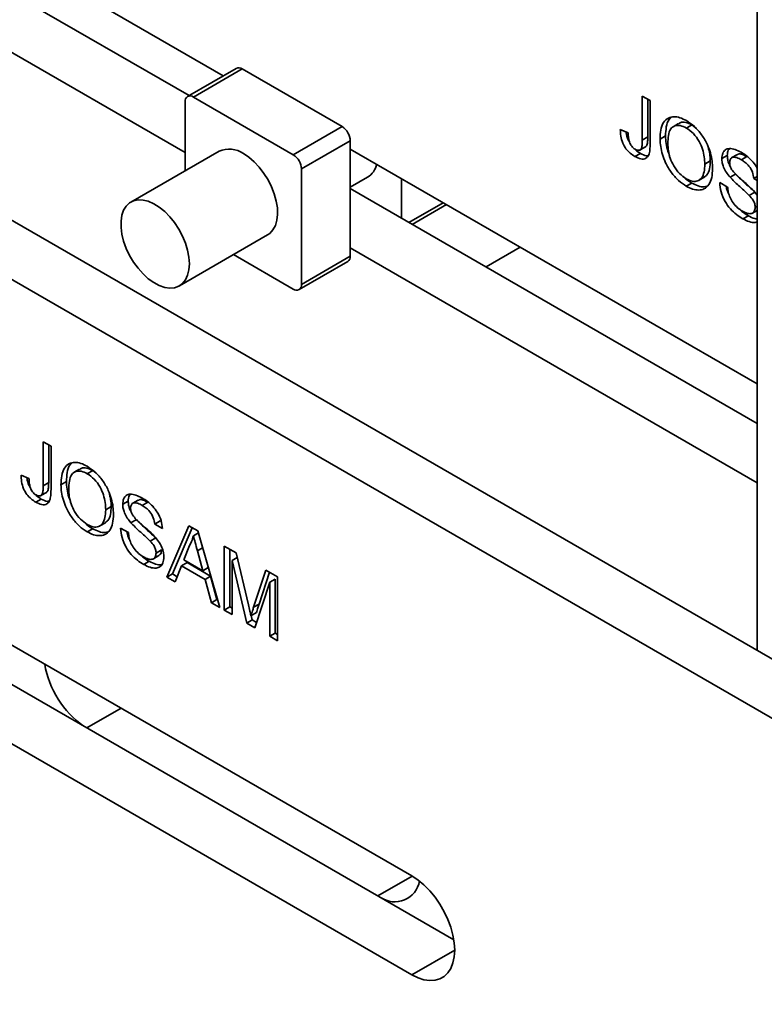
# Model space of a CAD drawing. Units: inches. Extents: x 0.2 to 8.4, y 0.1 to 10.9.
# Drawn here: x 7.8 to 8, y 8.4 to 8.6 of the extents above; entities that cross this region are included whole.
import ezdxf

# ---------------------------------------------------------------- set-up
doc = ezdxf.new("R2010")
doc.units = ezdxf.units.IN
doc.header["$MEASUREMENT"] = 0

msp = doc.modelspace()

# ---------------------------------------------------------------- linework, layer by layer
at = {"color": 7, "linetype": 'Continuous', "lineweight": 35}
for p, q in [((7.993103374932797, 8.911485633475547), (7.993103374932797, 8.500724377183854)), ((8.114005509299448, 8.430929186078284), (7.568944009554173, 8.74558649221215)), ((8.102956964626568, 8.424550997002203), (7.557895464881295, 8.739208303136069)), ((7.878233447763056, 8.624428385598865), (7.787705166421744, 8.676689250013428)), ((7.787705166421744, 8.668181568793672), (7.870864766834548, 8.620174553333417)), ((7.787705166421744, 8.65542519064151), (7.870024180574386, 8.607903435300196)), ((7.881030792728199, 8.626043144731897), (7.870542041135214, 8.61998811732215)), ((7.882280696376644, 8.625919422328987), (7.871791944783658, 8.619864394919238)), ((7.882280696376644, 8.625919422328987), (7.903788535307133, 8.6135032112009)), ((7.870024176253227, 8.603996003179168), (7.870024176253227, 8.618843592037669)), ((7.871791944783658, 8.619864394919238), (7.893299783714148, 8.607448183791153)), ((7.968382521546347, 8.620081388166216), (7.970063071819894, 8.619111227143756)), ((7.968382521546347, 8.610618116093312), (7.968382521546347, 8.620081388166216)), ((7.969561035340353, 8.611298457625116), (7.969561035340353, 8.619400960194852)), ((7.970063071819894, 8.619111227143756), (7.970063071819894, 8.60977186461491)), ((7.893299783714148, 8.607448183791153), (7.903788535307133, 8.6135032112009)), ((7.963646463032821, 8.612894549485562), (7.965327013306369, 8.612142188228686)), ((7.976204764201832, 8.614170676726559), (7.975026250407825, 8.613490335194754)), ((7.979049849322645, 8.613872566793153), (7.977871335528638, 8.613192225261349)), ((7.979777428653853, 8.613291589520202), (7.979049849322645, 8.613872566793153)), ((7.905556303837565, 8.61044138621847), (7.895067552244579, 8.604386358808723)), ((7.905556303837565, 8.61044138621847), (7.905556303837565, 8.585604867788305)), ((7.969561035340353, 8.611298457625116), (7.968382521546347, 8.610618116093312)), ((7.973380420640325, 8.611494480517086), (7.972201906846319, 8.610814138985281)), ((7.877337961188103, 8.608218056886805), (7.858363930587713, 8.597264582172466)), ((7.993103383575114, 8.558115383166509), (7.905556303837565, 8.608655236527971)), ((7.967897825874618, 8.60849126947443), (7.969076339668624, 8.609171611006232)), ((7.967961653702226, 8.607747764194125), (7.966783139908219, 8.607067422662322)), ((7.983005299251668, 8.606111725532472), (7.981826785457661, 8.605431384000667)), ((7.986671922967347, 8.607291884845637), (7.98549340917334, 8.606611543313834)), ((7.98884944100188, 8.607500348218984), (7.987670927207872, 8.60682000668718)), ((7.99087564936127, 8.607045677745274), (7.989697135567263, 8.60636533621347)), ((7.895067552244579, 8.604386358808723), (7.895067552244579, 8.579549840378558)), ((7.905556290874089, 8.600452553627253), (7.909291063575566, 8.602608592015248)), ((7.916604848510442, 8.60227696997877), (7.916604848510442, 8.593769366232134)), ((7.980577936171814, 8.601960322569097), (7.981756449965822, 8.602640664100901)), ((7.988431222027728, 8.60330195502707), (7.987252708233722, 8.602621613495266)), ((7.993103379253956, 8.602777767233228), (7.992368302713291, 8.60235341657886)), ((7.993103383575114, 8.601929063429939), (7.992368302713291, 8.60235341657886)), ((7.905556303837565, 8.600147555308215), (7.993103383575114, 8.549607701946755)), ((7.979033117798138, 8.601356344016759), (7.97785460400413, 8.600676002484956)), ((7.985035089851197, 8.601470571567205), (7.986715605555479, 8.600500430501157)), ((7.992287134077871, 8.599753943211928), (7.993103383575114, 8.598733282998536)), ((7.992582437707339, 8.599381230220407), (7.991403923913333, 8.598700888688604)), ((7.918884315630124, 8.592453416927505), (7.926253005200948, 8.596707270870914)), ((7.992117191568619, 8.594895507494728), (7.993103383575114, 8.595464824021835)), ((7.993103383575114, 8.596357723899851), (7.992673860451141, 8.596109765478325)), ((7.991205059892323, 8.594329631413569), (7.990026546098317, 8.593649289881766)), ((7.868779736709312, 8.579221900815078), (7.887753767309702, 8.59017537552942)), ((7.905556303837565, 8.587391177156054), (7.993103383575114, 8.536851323794593)), ((7.9347644164125, 8.583286025421673), (7.942133105983324, 8.587539879365083)), ((7.893299783714148, 8.578529037496986), (7.880439671251437, 8.585953022397748)), ((7.895067552244579, 8.579549840378558), (7.905556303837565, 8.585604867788305)), ((7.894549670077961, 8.578405325072284), (7.905038421670946, 8.584460352482031)), ((7.839482848099965, 8.545669190593781), (7.841163398373512, 8.544699029571321)), ((7.839482848099965, 8.536205918520878), (7.839482848099965, 8.545669190593781)), ((7.840661361893971, 8.53688626005268), (7.840661361893971, 8.544988762622417)), ((7.841163398373512, 8.544699029571321), (7.841163398373512, 8.535359667042474)), ((7.834746789586439, 8.538482351913126), (7.836427339859986, 8.537729990656253)), ((7.84730509075545, 8.539758479154123), (7.846126576961442, 8.53907813762232)), ((7.850150175876263, 8.539460369220718), (7.848971662082255, 8.538780027688913)), ((7.850877755207471, 8.538879391947766), (7.850150175876263, 8.539460369220718)), ((7.840661361893971, 8.53688626005268), (7.839482848099965, 8.536205918520878)), ((7.844480747193943, 8.53708228294465), (7.843302233399935, 8.536401941412846)), ((7.918814541888848, 8.452177023472188), (7.776656630391182, 8.534243038955534)), ((7.838998152428236, 8.534079071901994), (7.840176666222242, 8.534759413433797)), ((7.839061980255844, 8.53333556662169), (7.837883466461836, 8.532655225089886)), ((7.857772249520965, 8.532879687273201), (7.856593735726958, 8.532199345741398)), ((7.859949767555497, 8.533088150646549), (7.85877125376149, 8.532407809114744)), ((7.861975975914888, 8.532633480172839), (7.860797462120881, 8.531953138641036)), ((7.854105625805285, 8.531699527960036), (7.852927112011279, 8.531019186428233)), ((7.851678262725432, 8.527548124996663), (7.852856776519438, 8.528228466528466)), ((7.859531548581346, 8.528889757454635), (7.858353034787338, 8.52820941592283)), ((7.864647143060915, 8.528621560538227), (7.863468629266909, 8.527941219006424)), ((7.865149179540455, 8.526971057983964), (7.863468629266909, 8.527941219006424)), ((7.86488497960763, 8.528484260422324), (7.864647143060915, 8.528621560538227)), ((7.776656630391182, 8.52573535773578), (7.927836013970698, 8.438461357274658)), ((7.850133444351755, 8.526944146444324), (7.848954930557748, 8.52626380491252)), ((7.856135416404815, 8.52705837399477), (7.857815932109096, 8.526088232928721)), ((7.866115943619733, 8.516533406303381), (7.870847231574618, 8.527562917416725)), ((7.86729445741374, 8.517213747835186), (7.871557919498465, 8.527152559571599)), ((7.870847231574618, 8.527562917416725), (7.872742595264049, 8.526468747248883)), ((7.87286408462653, 8.526045221183724), (7.871794913419333, 8.525428001783695)), ((7.872742595264049, 8.526468747248883), (7.877473883218933, 8.509976607338153)), ((7.863682764260957, 8.524969032647972), (7.862504250466951, 8.524288691116169)), ((7.864952700798766, 8.522377909437694), (7.863774187004759, 8.52169756790589)), ((7.870980910924349, 8.523356332673249), (7.86976109982153, 8.520250934863189)), ((7.873828727017136, 8.517902743665822), (7.872671002315176, 8.522187773566046)), ((7.878440647298212, 8.523179331826737), (7.880968628546492, 8.521719959315721)), ((7.878440647298212, 8.5094185063147), (7.878440647298212, 8.523179331826737)), ((7.879619161092219, 8.510098847846503), (7.879619161092219, 8.522498903855372)), ((7.880968628546492, 8.521719959315721), (7.883632639854559, 8.51052573645759)), ((7.862305386445941, 8.519917433841133), (7.861126872651933, 8.51923709230933)), ((7.863217518122236, 8.520483309922293), (7.864396031916244, 8.521163651454096)), ((7.870433519568458, 8.519635607720422), (7.869255005774451, 8.51895526618862)), ((7.86976109982153, 8.520250934863189), (7.873828727017136, 8.517902743665822)), ((7.875513334858223, 8.516703092773977), (7.870433519568458, 8.519635607720422)), ((7.88120686696092, 8.520718753777464), (7.880121197571759, 8.520092010179715)), ((7.883281727240359, 8.506623810350876), (7.880121197571759, 8.520092010179715)), ((7.880121197571759, 8.520092010179715), (7.880121197571759, 8.508448345292239)), ((7.86729445741374, 8.517213747835186), (7.866115943619733, 8.516533406303381)), ((7.868334854028556, 8.516613139653757), (7.86729445741374, 8.517213747835186)), ((7.869255005774451, 8.51895526618862), (7.867899130042582, 8.515503994693114)), ((7.874334821064216, 8.516022751242172), (7.869255005774451, 8.51895526618862)), ((7.875005158012897, 8.51858188282379), (7.873828727017136, 8.517902743665822)), ((7.884754585366716, 8.510043476728198), (7.88739235860226, 8.518011618888773)), ((7.885933099160723, 8.51072381826), (7.888192719200843, 8.517549494110412)), ((7.88739235860226, 8.518011618888773), (7.889898837767394, 8.516564659266143)), ((7.867899130042582, 8.515503994693114), (7.866115943619733, 8.516533406303381)), ((7.875513334858223, 8.516703092773977), (7.874334821064216, 8.516022751242172)), ((7.875690696796084, 8.511006018948422), (7.874334821064216, 8.516022751242172)), ((7.876869210590092, 8.511686360480224), (7.875513334858223, 8.516703092773977)), ((7.888218322063112, 8.51541763970763), (7.885038675590684, 8.505609545657462)), ((7.889396835857119, 8.516097981239433), (7.888218322063112, 8.51541763970763)), ((7.888218322063112, 8.503773974820154), (7.888218322063112, 8.51541763970763)), ((7.889396835857119, 8.504454316351957), (7.889396835857119, 8.516097981239433)), ((7.889898837767394, 8.516564659266143), (7.889898837767394, 8.502803833754106)), ((7.776656630391182, 8.512978979583618), (7.918814541888848, 8.430912964100271)), ((7.876869210590092, 8.511686360480224), (7.875690696796084, 8.511006018948422)), ((7.877473883218933, 8.509976607338153), (7.875690696796084, 8.511006018948422)), ((7.877006035742984, 8.511607373000757), (7.876869210590092, 8.511686360480224)), ((7.885933099160723, 8.51072381826), (7.884754585366716, 8.510043476728198)), ((7.879619161092219, 8.510098847846503), (7.878440647298212, 8.5094185063147)), ((7.880121197571759, 8.508448345292239), (7.878440647298212, 8.5094185063147)), ((7.880121210535233, 8.509809020872192), (7.879619161092219, 8.510098847846503)), ((7.88534825632681, 8.508875459323288), (7.884169742532802, 8.508195117791486)), ((7.884460241034366, 8.507304151882678), (7.883281727240359, 8.506623810350876)), ((7.885038675590684, 8.505609545657462), (7.883281727240359, 8.506623810350876)), ((7.884460241034366, 8.507304151882678), (7.884241452152947, 8.508236506760827)), ((7.88541023901987, 8.50675572971914), (7.884460241034366, 8.507304151882678)), ((7.889396835857119, 8.504454316351957), (7.888218322063112, 8.503773974820154)), ((7.889898850730868, 8.504164509334059), (7.889396835857119, 8.504454316351957)), ((7.889898837767394, 8.502803833754106), (7.888218322063112, 8.503773974820154))]:
    msp.add_line(p, q, dxfattribs=at)
at = {"color": 8, "linetype": 'Continuous', "lineweight": 35}
for p, q in [((7.918151896601745, 8.592876148717501), (7.925520586172569, 8.59713000266091)), ((7.873786072864655, 8.522831490092367), (7.872671002315176, 8.522187773566046)), ((7.856228291057769, 8.488307253847651), (7.848859601486944, 8.484053399904242)), ((7.918836661897617, 8.452164180753494), (7.911467998253742, 8.447910341777392)), ((7.928021663889965, 8.436228122495189), (7.918814541888848, 8.430912964100271))]:
    msp.add_line(p, q, dxfattribs=at)
at = {"color": 7, "linetype": 'Continuous', "lineweight": 35, "flags": 128}
for points in [[(7.882545872891219, 8.607702398838676), (7.883727415817116, 8.606910131325481), (7.884878330373771, 8.605918064782399), (7.885968886992844, 8.604751984295286), (7.886970738876615, 8.60344214604267), (7.887858028214483, 8.602022159658835), (7.888607697306353, 8.60052912798059), (7.889200387363537, 8.599001531408083), (7.88962074963215, 8.597478888619856), (7.889857860224289, 8.596000878386882), (7.88990560037996, 8.594605523279581), (7.889762691036339, 8.593329169711398), (7.889432900243364, 8.59220477142785), (7.888924732040354, 8.591261430405257), (7.888251357317467, 8.590523638377318), (7.887753767309702, 8.59017537552942)], [(7.870937515693237, 8.583991123758222), (7.870842139089692, 8.585410625579332), (7.87055846369691, 8.586903381628723), (7.870093818199178, 8.588430990216047), (7.869460301839425, 8.589953573084053), (7.868674231310973, 8.59143201083815), (7.867756037049737, 8.592827843138396), (7.866729468141125, 8.594104845437718), (7.865621108350315, 8.595230106757914), (7.864459684736945, 8.596174269140647), (7.863275237992744, 8.596913284019328), (7.862098500194755, 8.597427494016543), (7.860959926865887, 8.597703948173326), (7.859888971020359, 8.597735383938584), (7.858913426347642, 8.597521085372671), (7.858058528411556, 8.597066284273376), (7.857346418826665, 8.596383108209297), (7.856795540296115, 8.595489013630086), (7.856420169926565, 8.59440737463251), (7.856230021681623, 8.593165956009472), (7.856230021681623, 8.591797202643928), (7.856420169926565, 8.590336243530329), (7.856795540296115, 8.58882121112911), (7.857346418826665, 8.587291085736823), (7.858058528411556, 8.58578572544671), (7.858913426347642, 8.584344039877484), (7.859888971020359, 8.583003241730024), (7.860959926865887, 8.581798178195664), (7.862098500194755, 8.58076006356832), (7.863275237992744, 8.579915800700528), (7.864459684736945, 8.579287122799869), (7.865621108350315, 8.578890493698802), (7.866729468141125, 8.57873591036614), (7.867756037049737, 8.57882782110961), (7.868674231310973, 8.57916336920397), (7.869460301839425, 8.57973422924425), (7.870093818199178, 8.580525369692475), (7.87055846369691, 8.581516510007166), (7.870842139089692, 8.58268174141961), (7.870937515693237, 8.583991123758222)], [(7.918814541888848, 8.430912964100271), (7.920124855328774, 8.430264637748978), (7.921408481295724, 8.429846164291286), (7.92263931999424, 8.429665744696763), (7.923792308706825, 8.429727148988668), (7.924843940332932, 8.430029097543276), (7.92577281649721, 8.430565580496273), (7.92656006238069, 8.431325458588564), (7.927189637844174, 8.432293401299294), (7.927648717690159, 8.433449667325311), (7.927927968216957, 8.434770743316111), (7.928021685495756, 8.436229743079931), (7.927927968216957, 8.437796946510673), (7.927648717690159, 8.439440438296899), (7.927189637844174, 8.441126746630824), (7.92656006238069, 8.442821581699352), (7.92577281649721, 8.444490554218737), (7.924843940332932, 8.446099335085862), (7.923792308706825, 8.4476156313485), (7.92263931999424, 8.449008248072301), (7.921408481295724, 8.450248924590204), (7.920124855328774, 8.451312334450535), (7.918814541888848, 8.452177023472188)]]:
    msp.add_lwpolyline(points, dxfattribs=at)
at = {"color": 7, "linetype": 'Continuous', "lineweight": 35}
for centre, radius, start, end in [((7.88154851945994, 8.62489804370364), 0.001256700972258095, 54.36509235798958, 114.3288290763926), ((7.871101846764965, 8.619018405448267), 0.001091757051910712, 50.79488207269392, 189.2139291145963), ((7.901718318079728, 8.610266725176148), 0.003841957984812546, 2.6056481937652, 57.39499887776149), ((7.879487965854238, 8.6033755274013), 0.0052983593576125, 54.75020632620485, 113.940445939001), ((7.891229566486738, 8.604211697766397), 0.00384195798481729, 2.605648193815719, 57.39499887774541), ((7.906983428861667, 8.606262139264325), 0.004321294421124415, 302.2771149714097, 348.3322090240154), ((7.904155039663777, 8.585549500345229), 0.001402357600078434, 309.0446891268388, 2.262722118834012), ((7.893989841062581, 8.579375097398406), 0.001091785922659466, 230.7988722509162, 9.209938936439412), ((7.86002112745015, 8.501175070493405), 0.02048888913618482, 189.531354023253, 234.9238050174786), ((7.915124738786009, 8.452015820922206), 0.005402568569523581, 235.212620327008, 349.9046585313513)]:
    msp.add_arc(centre, radius, start, end, dxfattribs=at)
for points, knots in [([(7.972201906846319, 8.610814138985281), (7.972228924518752, 8.611483404107714), (7.972282919294778, 8.612820929406272), (7.972862885838981, 8.614459160622264), (7.973882433071095, 8.615407719889307), (7.97513190247925, 8.615716515224047), (7.976464134965332, 8.615503608849904), (7.977395735458424, 8.615024894311622), (7.977861794411357, 8.614785404102976)], [0, 0, 0, 0, 0.1868912397758799, 0.3735018498662043, 0.5598421848193211, 0.7065213935725645, 0.8531791974845033, 1, 1, 1, 1]), ([(7.973380420640325, 8.611494480517086), (7.973412394476975, 8.612156496866517), (7.973476294139425, 8.61347953550359), (7.973892323367354, 8.614916226010378), (7.974452916940616, 8.615362346197736), (7.974631136666511, 8.615504173398936)], [0, 0, 0, 0, 0.4058628980004793, 0.8111163657377685, 1, 1, 1, 1]), ([(7.977861794411357, 8.614785404102978), (7.978445189569342, 8.614397338150601), (7.979611603298485, 8.61362145674592), (7.98120889980927, 8.61178223382372), (7.982379948631161, 8.609769542963349), (7.983073273491767, 8.607822776057251), (7.983446597982823, 8.606069268646971), (7.983487085264406, 8.604988204881286), (7.983507335731209, 8.604447490734923)], [0, 0, 0, 0, 0.1865825073621029, 0.3730445740355186, 0.5593855547996357, 0.7061732864844726, 0.8530371050992125, 1, 1, 1, 1]), ([(7.966783139908219, 8.607067422662322), (7.966448319406296, 8.60727978288766), (7.965779582421288, 8.60770392996352), (7.964833962429353, 8.608705498735642), (7.964069329617375, 8.610036569576636), (7.963677956112262, 8.61151273558566), (7.963656973053483, 8.612433403961022), (7.963646463032821, 8.612894549485562)], [0, 0, 0, 0, 0.1870698696687172, 0.3736346487434118, 0.5597893213776725, 0.7795067260553737, 1, 1, 1, 1]), ([(7.977871335528638, 8.613192225261349), (7.97742378229766, 8.613406827491536), (7.976528923005322, 8.613835913433826), (7.975337157463901, 8.613742361163956), (7.974376952869957, 8.613052976068449), (7.973941242054718, 8.611605301747186), (7.973902072340834, 8.610417009686675), (7.973882457119866, 8.609821942502666)], [0, 0, 0, 0, 0.1866611221101881, 0.3732191571351245, 0.5593990243035786, 0.7793579620765712, 1, 1, 1, 1]), ([(7.979049849322645, 8.613872566793153), (7.97860705285588, 8.614079794884898), (7.977721704464956, 8.614494136622811), (7.976729406215611, 8.61450742031083), (7.976350840009091, 8.614181868629897), (7.976251605556598, 8.614096531000023)], [0, 0, 0, 0, 0.4247171544893797, 0.8491997510107276, 1, 1, 1, 1]), ([(7.981826785457661, 8.605431384000667), (7.981808419029672, 8.605941512104975), (7.981771705645123, 8.606961227494079), (7.981390233080503, 8.60863089651539), (7.980635209484041, 8.610407996942945), (7.979401853946356, 8.612124118107314), (7.978381588300127, 8.612836133737533), (7.977871335528638, 8.613192225261349)], [0, 0, 0, 0, 0.1872631105415782, 0.3743276914542494, 0.5609475392750293, 0.7804221520714338, 1, 1, 1, 1]), ([(7.96562214408951, 8.610173281576001), (7.96552662185449, 8.61033057300982), (7.965142748331506, 8.610962677323776), (7.964943327158442, 8.611752026905238), (7.964912275592576, 8.612273910031204), (7.964908980142019, 8.612329296611247)], [0, 0, 0, 0, 0.2284624480152011, 0.9181180148335296, 1, 1, 1, 1]), ([(7.965327013306369, 8.612142188228686), (7.965343213498669, 8.611834029503258), (7.965375577492192, 8.611218404280496), (7.965520500659884, 8.610393611819084), (7.965792000365835, 8.609717707936255), (7.966096369900732, 8.609251690880384), (7.966462518876201, 8.608866668548764), (7.966722357736892, 8.608699121656194), (7.966852382147037, 8.608615280517805)], [0, 0, 0, 0, 0.2504804510639621, 0.5003982388291305, 0.6252365789625686, 0.7501302803738626, 0.8749641881070013, 1, 1, 1, 1]), ([(7.966852382147037, 8.608615280517805), (7.966992194755369, 8.608545016695876), (7.967271762548084, 8.60840451791083), (7.967661241221498, 8.608379295028085), (7.967984356426999, 8.608509051244408), (7.96827250392483, 8.608906062837724), (7.968368004350921, 8.609664274161467), (7.968377676319371, 8.61029976392384), (7.968382521546347, 8.610618116093312)], [0, 0, 0, 0, 0.1250045083762017, 0.2499576748001292, 0.3749712684605424, 0.4998835676941564, 0.7494638613542882, 0.9999999999999999, 0.9999999999999999, 0.9999999999999999, 0.9999999999999999]), ([(7.969068976415071, 8.609185602034126), (7.969095025113448, 8.609195115029998), (7.969229167532004, 8.609244103899051), (7.969441545101288, 8.609603408218002), (7.969549521791612, 8.610339223988936), (7.969557192603839, 8.61097830593235), (7.969561035340353, 8.611298457625116)], [0, 0, 0, 0, 0.04594761823136893, 0.2366154556962169, 0.6175782204358268, 0.9999999999999999, 0.9999999999999999, 0.9999999999999999, 0.9999999999999999]), ([(7.97785460400413, 8.600676002484956), (7.97728175753542, 8.601054758632534), (7.976136473516823, 8.601812000557656), (7.974566693059251, 8.603609909956084), (7.973399156853196, 8.605572460674939), (7.972692834480847, 8.607480356438721), (7.972276920474886, 8.609213598110125), (7.972226912048318, 8.61028061129631), (7.972201906846319, 8.610814138985281)], [0, 0, 0, 0, 0.1865983078149535, 0.3730634149123453, 0.5594601447357996, 0.7062636147244202, 0.8531259999108866, 1, 1, 1, 1]), ([(7.974268712486894, 8.607214255571874), (7.974142403165175, 8.607528619612465), (7.973783730720902, 8.608421298927782), (7.973462964345334, 8.60989483112513), (7.973407935933971, 8.610961249997015), (7.973380420640325, 8.611494480517086)], [0, 0, 0, 0, 0.2137018508374678, 0.6068353795468029, 1, 1, 1, 1]), ([(7.967961653702226, 8.607747764194125), (7.967620091057402, 8.607942636150561), (7.967188220469618, 8.608189031556043), (7.966803745205731, 8.608617229405715), (7.96672334804236, 8.608706769346796)], [0, 0, 0, 0, 0.7908911939913794, 1, 1, 1, 1]), ([(7.970063071819894, 8.60977186461491), (7.970053486527516, 8.609351857499492), (7.970034330735036, 8.608512491434636), (7.969822631054355, 8.607369768527551), (7.969200039666848, 8.606544587690026), (7.968086889475915, 8.606429826847183), (7.96721831191666, 8.606854602763223), (7.966783139908219, 8.607067422662322)], [0, 0, 0, 0, 0.1873628684679932, 0.3744365936512494, 0.5607328829797503, 0.7799197647704629, 1, 1, 1, 1]), ([(7.973882457119866, 8.609821942502666), (7.973902413568458, 8.609322479432828), (7.973942296511293, 8.608324302980215), (7.974341339178256, 8.606681292852453), (7.975139496530002, 8.604959521556236), (7.976347899477286, 8.603296814890385), (7.977347458979627, 8.602611010101107), (7.97784744816617, 8.60226796401139)], [0, 0, 0, 0, 0.1871878460311671, 0.3740947257294746, 0.5607858094468822, 0.7803008771976979, 1, 1, 1, 1]), ([(7.983005299251668, 8.606111725532472), (7.982992956813154, 8.60662121165639), (7.982969702598973, 8.607581127270738), (7.982688763402452, 8.608631811438423), (7.982556935877991, 8.609124833040719)], [0, 0, 0, 0, 0.5307613672530849, 1, 1, 1, 1]), ([(7.98549340917334, 8.606611543313834), (7.985533265304321, 8.607012217775399), (7.98561298953131, 8.607813686983208), (7.986207879577262, 8.608586973929402), (7.987149385367654, 8.608866513323182), (7.988332373549033, 8.608657554645829), (7.989197477520491, 8.608213671948544), (7.989630278607764, 8.607991602786518)], [0, 0, 0, 0, 0.1864365272302569, 0.3729290237307943, 0.5593293426416764, 0.7795377828249451, 1, 1, 1, 1]), ([(7.986671922967347, 8.607291884845637), (7.986696711579262, 8.60771079019762), (7.986733149198281, 8.608326553342161), (7.987038394651376, 8.608669759543702), (7.987135980787566, 8.608779481627309)], [0, 0, 0, 0, 0.6803027360385205, 1, 1, 1, 1]), ([(7.969645280640403, 8.607285995856733), (7.969514732385471, 8.607259046548725), (7.969021846014342, 8.607157299140193), (7.968410831772862, 8.607497598303775), (7.967961653702226, 8.607747764194125)], [0, 0, 0, 0, 0.2648648097822966, 1, 1, 1, 1]), ([(7.981721154745734, 8.602696966978439), (7.981927406898535, 8.602819027245134), (7.982493724864302, 8.603154174883581), (7.982925557450644, 8.60439846401118), (7.982978695927108, 8.605540150126327), (7.983005299251668, 8.606111725532472)], [0, 0, 0, 0, 0.2224201300490114, 0.6107112768735539, 1, 1, 1, 1]), ([(7.987252708233722, 8.602621613495266), (7.986983331804582, 8.602952405376328), (7.986445199074397, 8.603613227626619), (7.985868421368169, 8.604705334135264), (7.98554623099731, 8.60574182961961), (7.98551101674857, 8.606321633800137), (7.98549340917334, 8.606611543313834)], [0, 0, 0, 0, 0.2803159247227319, 0.5599865376771795, 0.7799876351934898, 1, 1, 1, 1]), ([(7.987297211841909, 8.605003129852818), (7.987209567708965, 8.60515925622711), (7.986954032005385, 8.605614459120462), (7.986730712060917, 8.606424855136385), (7.986691519666399, 8.60700287000887), (7.986671922967347, 8.607291884845637)], [0, 0, 0, 0, 0.20698324962104, 0.6034814715417849, 1, 1, 1, 1]), ([(7.989697135567263, 8.60636533621347), (7.989372763097306, 8.606539099760003), (7.988726060965283, 8.606885532538424), (7.987865357139166, 8.60699728518852), (7.987278762775778, 8.60659121773938), (7.987208839660259, 8.606042391594368), (7.987173924877622, 8.605768345659545)], [0, 0, 0, 0, 0.281295801079222, 0.5608200791857404, 0.7807038293482129, 1, 1, 1, 1]), ([(7.99087564936127, 8.607045677745274), (7.990556621271335, 8.607211202428935), (7.989920574241934, 8.607541209367689), (7.989170036158777, 8.607722422462796), (7.988921881767721, 8.607503145984548), (7.988874400011578, 8.607461189716016)], [0, 0, 0, 0, 0.4486668654738212, 0.8945081514109826, 1, 1, 1, 1]), ([(7.989630278607764, 8.607991602786518), (7.990025976591554, 8.607746325248941), (7.990817090224311, 8.607255945181983), (7.991935319915212, 8.606206554523784), (7.992778628388496, 8.605265533953158), (7.993050564687045, 8.604638970892578), (7.993103383575114, 8.604517271934617)], [0, 0, 0, 0, 0.3090217400931971, 0.6178229898100065, 0.9257687744082513, 1, 1, 1, 1]), ([(7.992368302713291, 8.60235341657886), (7.992303791225046, 8.602802653996962), (7.99217520052493, 8.603698118598443), (7.99143009182666, 8.604997271573096), (7.990541493154089, 8.605838250104604), (7.989978847935695, 8.606189478640312), (7.989697135567263, 8.60636533621347)], [0, 0, 0, 0, 0.280097737369743, 0.5583186054033522, 0.7788533383093935, 1, 1, 1, 1]), ([(7.97784744816617, 8.60226796401139), (7.978282234163706, 8.6020562681849), (7.979151248928515, 8.60163314784544), (7.980312699507119, 8.601722277463729), (7.98123508423325, 8.60239542771105), (7.981756105085045, 8.603703428765849), (7.981803205191494, 8.60485490650271), (7.981826785457661, 8.605431384000669)], [0, 0, 0, 0, 0.1866505506507581, 0.373061886293868, 0.5596811341505613, 0.7795581191346722, 1, 1, 1, 1]), ([(7.983507335731209, 8.604447490734923), (7.983474002721496, 8.603794977045329), (7.983407368973002, 8.602490581388954), (7.982781902997479, 8.600945843571639), (7.981787111403959, 8.600005150923886), (7.980522174582011, 8.59979186442296), (7.979225597651372, 8.599981815784057), (7.978311639587877, 8.600444587828358), (7.97785460400413, 8.600676002484956)], [0, 0, 0, 0, 0.1868243871111811, 0.3734679025736823, 0.5597946476423193, 0.7064357739619478, 0.8531997224236104, 1, 1, 1, 1]), ([(7.987173924877622, 8.605768345659545), (7.987194435871287, 8.60549993867156), (7.987231087612112, 8.605020313767941), (7.987488066729516, 8.604524311909069), (7.987601235568603, 8.604305881885958)], [0, 0, 0, 0, 0.5596185393172861, 1, 1, 1, 1]), ([(7.987601235568603, 8.604305881885958), (7.98786643820819, 8.603969015093803), (7.988398304938288, 8.603293425139265), (7.989299229444577, 8.602489599078636), (7.990608335741351, 8.601370883640275), (7.991594744088641, 8.600420821026502), (7.992287134077871, 8.599753943211928)], [0, 0, 0, 0, 0.1858787412943799, 0.3727818036829109, 0.5597364910930617, 1, 1, 1, 1]), ([(7.979033117798138, 8.601356344016759), (7.978446080303937, 8.601698469790529), (7.977787406552297, 8.602082345214445), (7.977213357603992, 8.60274367262253), (7.977150924998865, 8.602815597487213)], [0, 0, 0, 0, 0.8912416697027541, 1, 1, 1, 1]), ([(7.991403923913333, 8.598700888688604), (7.991017557656832, 8.599071767979156), (7.990244610801592, 8.599813732310881), (7.98882721428656, 8.601012121079032), (7.987849726293948, 8.60201132937565), (7.987252708233722, 8.602621613495266)], [0, 0, 0, 0, 0.2800661584290675, 0.560287687588448, 1, 1, 1, 1]), ([(7.992582437707339, 8.599381230220407), (7.992196071450839, 8.59975210951096), (7.991423124595598, 8.600494073842684), (7.990005728080567, 8.601692462610837), (7.989028240087954, 8.602691670907452), (7.988431222027728, 8.60330195502707)], [0, 0, 0, 0, 0.2800661584290675, 0.560287687588448, 1, 1, 1, 1]), ([(7.9822814879704, 8.600653130828634), (7.982084850426268, 8.600603247624433), (7.981517550371689, 8.600459334392644), (7.980398063705051, 8.60067538608843), (7.979488137302132, 8.601129339314799), (7.979033117798138, 8.601356344016759)], [0, 0, 0, 0, 0.2096227698426727, 0.6047624796009238, 1, 1, 1, 1]), ([(7.990026546098317, 8.593649289881766), (7.989565224319771, 8.593935599320492), (7.988643346452005, 8.594507742989332), (7.987297450589995, 8.595738579591206), (7.986083245241336, 8.597427548984895), (7.985220465884675, 8.59948372347479), (7.985096911700142, 8.60080796907032), (7.985035089851197, 8.601470571567205)], [0, 0, 0, 0, 0.187217365867356, 0.3741239934486741, 0.5606046201085129, 0.7801431420135129, 1, 1, 1, 1]), ([(7.987076417943091, 8.598796514403801), (7.986848188768049, 8.599247211473187), (7.986527074050939, 8.599881334879683), (7.986459453854105, 8.600485040811039), (7.986439894057239, 8.600659668598858)], [0, 0, 0, 0, 0.7107403145341805, 1, 1, 1, 1]), ([(7.986715605555479, 8.600500430501157), (7.98675941879906, 8.600129802277664), (7.986846928251492, 8.599389535859501), (7.987216792371162, 8.598194815286542), (7.987940958993734, 8.597018172070598), (7.988882271943877, 8.595981326878707), (7.989595626258517, 8.595513774147951), (7.989952533300857, 8.595279847109385)], [0, 0, 0, 0, 0.1870416043467574, 0.3735835797735623, 0.5599493723952561, 0.779832875816768, 1, 1, 1, 1]), ([(7.992673860451141, 8.596109765478325), (7.992654594170897, 8.59635824085531), (7.992616079323518, 8.596854963164986), (7.992179445817936, 8.597830883926337), (7.991698129582115, 8.598370839554715), (7.991403923913333, 8.598700888688604)], [0, 0, 0, 0, 0.2801122276189652, 0.559966924528564, 0.9999999999999999, 0.9999999999999999, 0.9999999999999999, 0.9999999999999999]), ([(7.991205059892323, 8.594329631413569), (7.990739130283057, 8.594600727579802), (7.990069199599841, 8.594990519591832), (7.989440108235732, 8.595603711311709), (7.989248543172203, 8.59579043476314)], [0, 0, 0, 0, 0.6954892811155261, 1, 1, 1, 1]), ([(7.989952533300857, 8.595279847109385), (7.990309947600688, 8.595099511773212), (7.991023470425657, 8.594739499936614), (7.991945100314953, 8.594713284344087), (7.992552596036554, 8.595209992297093), (7.992633448781301, 8.595809913812404), (7.992673860451141, 8.596109765478325)], [0, 0, 0, 0, 0.2809255957962216, 0.5608248601494212, 0.7804922911506491, 0.9999999999999999, 0.9999999999999999, 0.9999999999999999, 0.9999999999999999]), ([(7.993103383575114, 8.593059471363228), (7.992959570866359, 8.59299365777364), (7.992474860708616, 8.592771837910387), (7.991390018976225, 8.592970690488576), (7.99048125363371, 8.593422982294284), (7.990026546098317, 8.593649289881766)], [0, 0, 0, 0, 0.1740872871117402, 0.5867483974591448, 1, 1, 1, 1]), ([(7.993103396538589, 8.593659125181611), (7.992926096518501, 8.593670835418214), (7.992328838444206, 8.59371028286644), (7.991669012282365, 8.594073933137226), (7.991205059892323, 8.59432963141357)], [0, 0, 0, 0, 0.2968566315283734, 0.9999999999999999, 0.9999999999999999, 0.9999999999999999, 0.9999999999999999]), ([(7.843302233399935, 8.536401941412846), (7.843329251072369, 8.537071206535279), (7.843383245848394, 8.538408731833837), (7.843963212392599, 8.540046963049829), (7.844982759624712, 8.540995522316871), (7.846232229032868, 8.541304317651612), (7.84756446151895, 8.54109141127747), (7.848496062012043, 8.540612696739187), (7.848962120964975, 8.540373206530543)], [0, 0, 0, 0, 0.1868912397758799, 0.3735018498662043, 0.5598421848193211, 0.7065213935725645, 0.8531791974845033, 1, 1, 1, 1]), ([(7.844480747193943, 8.53708228294465), (7.844512721030593, 8.537744299294081), (7.844576620693043, 8.539067337931154), (7.844992649920972, 8.54050402843794), (7.845553243494233, 8.5409501486253), (7.845731463220127, 8.5410919758265)], [0, 0, 0, 0, 0.4058628980004793, 0.8111163657377685, 1, 1, 1, 1]), ([(7.848962120964975, 8.540373206530543), (7.84954551612296, 8.539985140578167), (7.850711929852102, 8.539209259173484), (7.852309226362888, 8.537370036251284), (7.853480275184779, 8.535357345390914), (7.854173600045384, 8.533410578484817), (7.854546924536441, 8.531657071074536), (7.854587411818024, 8.530576007308852), (7.854607662284826, 8.530035293162488)], [0, 0, 0, 0, 0.1865825073621029, 0.3730445740355186, 0.5593855547996357, 0.7061732864844726, 0.8530371050992125, 1, 1, 1, 1]), ([(7.837883466461836, 8.532655225089886), (7.837548645959914, 8.532867585315227), (7.836879908974906, 8.533291732391085), (7.835934288982971, 8.534293301163206), (7.835169656170993, 8.5356243720042), (7.83477828266588, 8.537100538013226), (7.834757299607102, 8.538021206388587), (7.834746789586439, 8.538482351913126)], [0, 0, 0, 0, 0.1870698696687172, 0.3736346487434118, 0.5597893213776725, 0.7795067260553737, 1, 1, 1, 1]), ([(7.848971662082255, 8.538780027688913), (7.848524108851278, 8.538994629919099), (7.847629249558939, 8.539423715861389), (7.846437484017519, 8.53933016359152), (7.845477279423575, 8.538640778496013), (7.845041568608337, 8.53719310417475), (7.84500239889445, 8.536004812114241), (7.844982783673484, 8.53540974493023)], [0, 0, 0, 0, 0.1866611221101881, 0.3732191571351245, 0.5593990243035786, 0.7793579620765712, 1, 1, 1, 1]), ([(7.850150175876263, 8.539460369220718), (7.849707379409497, 8.539667597312462), (7.848822031018574, 8.540081939050376), (7.847829732769228, 8.540095222738394), (7.847451166562709, 8.539769671057462), (7.847351932110216, 8.539684333427587)], [0, 0, 0, 0, 0.4247171544893797, 0.8491997510107276, 1, 1, 1, 1]), ([(7.852927112011279, 8.531019186428233), (7.85290874558329, 8.53152931453254), (7.85287203219874, 8.532549029921645), (7.852490559634121, 8.534218698942954), (7.851735536037658, 8.53599579937051), (7.850502180499973, 8.537711920534878), (7.849481914853745, 8.538423936165097), (7.848971662082255, 8.538780027688913)], [0, 0, 0, 0, 0.1872631105415782, 0.3743276914542494, 0.5609475392750293, 0.7804221520714338, 1, 1, 1, 1]), ([(7.836722470643127, 8.535761084003566), (7.836626948408107, 8.535918375437385), (7.836243074885124, 8.536550479751341), (7.83604365371206, 8.537339829332803), (7.836012602146194, 8.537861712458769), (7.836009306695638, 8.537917099038811)], [0, 0, 0, 0, 0.2284624480152011, 0.9181180148335296, 1, 1, 1, 1]), ([(7.836427339859986, 8.537729990656253), (7.836443540052286, 8.537421831930825), (7.836475904045808, 8.53680620670806), (7.836620827213502, 8.53598141424665), (7.836892326919453, 8.53530551036382), (7.83719669645435, 8.534839493307949), (7.83756284542982, 8.534454470976328), (7.837822684290509, 8.534286924083759), (7.837952708700655, 8.53420308294537)], [0, 0, 0, 0, 0.2504804510639621, 0.5003982388291305, 0.6252365789625686, 0.7501302803738626, 0.8749641881070013, 1, 1, 1, 1]), ([(7.837952708700655, 8.53420308294537), (7.838092521308986, 8.53413281912344), (7.838372089101701, 8.533992320338395), (7.838761567775116, 8.53396709745565), (7.839084682980617, 8.534096853671974), (7.839372830478448, 8.534493865265288), (7.839468330904539, 8.535252076589032), (7.839478002872989, 8.535887566351404), (7.839482848099965, 8.536205918520878)], [0, 0, 0, 0, 0.1250045083762017, 0.2499576748001292, 0.3749712684605424, 0.4998835676941564, 0.7494638613542882, 0.9999999999999999, 0.9999999999999999, 0.9999999999999999, 0.9999999999999999]), ([(7.840169302968689, 8.53477340446169), (7.840195351667065, 8.534782917457562), (7.840329494085622, 8.534831906326616), (7.840541871654906, 8.535191210645566), (7.84064984834523, 8.5359270264165), (7.840657519157457, 8.536566108359915), (7.840661361893971, 8.53688626005268)], [0, 0, 0, 0, 0.04594761823136893, 0.2366154556962169, 0.6175782204358268, 0.9999999999999999, 0.9999999999999999, 0.9999999999999999, 0.9999999999999999]), ([(7.848954930557748, 8.52626380491252), (7.848382084089038, 8.526642561060099), (7.847236800070441, 8.527399802985222), (7.845667019612867, 8.529197712383649), (7.844499483406814, 8.531160263102503), (7.843793161034465, 8.533068158866287), (7.843377247028504, 8.53480140053769), (7.843327238601935, 8.535868413723875), (7.843302233399935, 8.536401941412846)], [0, 0, 0, 0, 0.1865983078149535, 0.3730634149123453, 0.5594601447357996, 0.7062636147244202, 0.8531259999108866, 1, 1, 1, 1]), ([(7.845369039040511, 8.532802057999438), (7.845242729718793, 8.53311642204003), (7.84488405727452, 8.534009101355347), (7.844563290898952, 8.535482633552695), (7.844508262487589, 8.53654905242458), (7.844480747193943, 8.53708228294465)], [0, 0, 0, 0, 0.2137018508374678, 0.6068353795468029, 1, 1, 1, 1]), ([(7.839061980255844, 8.53333556662169), (7.83872041761102, 8.533530438578126), (7.838288547023234, 8.533776833983607), (7.837904071759348, 8.53420503183328), (7.837823674595977, 8.53429457177436)], [0, 0, 0, 0, 0.7908911939913794, 1, 1, 1, 1]), ([(7.841163398373512, 8.535359667042474), (7.841153813081134, 8.534939659927057), (7.841134657288654, 8.534100293862203), (7.840922957607972, 8.532957570955116), (7.840300366220466, 8.53213239011759), (7.839187216029533, 8.532017629274748), (7.838318638470278, 8.532442405190787), (7.837883466461836, 8.532655225089886)], [0, 0, 0, 0, 0.1873628684679932, 0.3744365936512494, 0.5607328829797503, 0.7799197647704629, 1, 1, 1, 1]), ([(7.844982783673484, 8.53540974493023), (7.845002740122077, 8.534910281860393), (7.845042623064911, 8.533912105407781), (7.845441665731873, 8.532269095280018), (7.846239823083621, 8.530547323983802), (7.847448226030904, 8.52888461731795), (7.848447785533244, 8.528198812528672), (7.848947774719788, 8.527855766438954)], [0, 0, 0, 0, 0.1871878460311671, 0.3740947257294746, 0.5607858094468822, 0.7803008771976979, 1, 1, 1, 1]), ([(7.854105625805285, 8.531699527960036), (7.854093283366772, 8.532209014083955), (7.854070029152592, 8.533168929698302), (7.85378908995607, 8.534219613865988), (7.853657262431609, 8.534712635468283)], [0, 0, 0, 0, 0.5307613672530849, 1, 1, 1, 1]), ([(7.856593735726958, 8.532199345741398), (7.856633591857939, 8.532600020202963), (7.856713316084928, 8.533401489410773), (7.85730820613088, 8.534174776356966), (7.858249711921272, 8.534454315750748), (7.859432700102651, 8.534245357073393), (7.860297804074109, 8.533801474376109), (7.860730605161383, 8.533579405214082)], [0, 0, 0, 0, 0.1864365272302569, 0.3729290237307943, 0.5593293426416764, 0.7795377828249451, 1, 1, 1, 1]), ([(7.857772249520965, 8.532879687273201), (7.857797038132879, 8.533298592625185), (7.857833475751899, 8.533914355769726), (7.858138721204992, 8.534257561971266), (7.858236307341183, 8.534367284054873)], [0, 0, 0, 0, 0.6803027360385205, 1, 1, 1, 1]), ([(7.840745607194021, 8.532873798284298), (7.840615058939087, 8.53284684897629), (7.84012217256796, 8.532745101567757), (7.83951115832648, 8.53308540073134), (7.839061980255844, 8.53333556662169)], [0, 0, 0, 0, 0.2648648097822966, 1, 1, 1, 1]), ([(7.858353034787338, 8.52820941592283), (7.858083658358201, 8.528540207803893), (7.857545525628015, 8.529201030054184), (7.856968747921786, 8.530293136562829), (7.856646557550928, 8.531329632047175), (7.856611343302188, 8.531909436227702), (7.856593735726958, 8.532199345741398)], [0, 0, 0, 0, 0.2803159247227319, 0.5599865376771795, 0.7799876351934898, 1, 1, 1, 1]), ([(7.858397538395526, 8.530590932280383), (7.858309894262582, 8.530747058654672), (7.858054358559001, 8.531202261548026), (7.857831038614535, 8.53201265756395), (7.857791846220017, 8.532590672436434), (7.857772249520965, 8.532879687273201)], [0, 0, 0, 0, 0.20698324962104, 0.6034814715417849, 1, 1, 1, 1]), ([(7.860797462120881, 8.531953138641036), (7.860473089650923, 8.532126902187567), (7.859826387518901, 8.532473334965989), (7.858965683692782, 8.532585087616084), (7.858379089329395, 8.532179020166945), (7.858309166213876, 8.531630194021933), (7.85827425143124, 8.53135614808711)], [0, 0, 0, 0, 0.281295801079222, 0.5608200791857404, 0.7807038293482129, 1, 1, 1, 1]), ([(7.861975975914888, 8.532633480172839), (7.861656947824953, 8.5327990048565), (7.861020900795551, 8.533129011795253), (7.860270362712395, 8.53331022489036), (7.86002220832134, 8.533090948412113), (7.859974726565196, 8.53304899214358)], [0, 0, 0, 0, 0.4486668654738212, 0.8945081514109826, 1, 1, 1, 1]), ([(7.860730605161383, 8.533579405214082), (7.861124496744541, 8.533333524858422), (7.861911998864922, 8.532841939585413), (7.863057275089363, 8.531801574687744), (7.864143235171453, 8.530432550998556), (7.864957636184998, 8.528682715136629), (7.865085292430745, 8.52754196177771), (7.865149179540455, 8.526971057983964)], [0, 0, 0, 0, 0.1872524088821566, 0.3743712111316489, 0.5609716423949525, 0.7802829569086714, 0.9999999999999999, 0.9999999999999999, 0.9999999999999999, 0.9999999999999999]), ([(7.863468629266909, 8.527941219006424), (7.863404117778663, 8.528390456424527), (7.863275527078548, 8.529285921026009), (7.862530418380277, 8.53058507400066), (7.861641819707708, 8.53142605253217), (7.861079174489313, 8.531777281067878), (7.860797462120881, 8.531953138641036)], [0, 0, 0, 0, 0.280097737369743, 0.5583186054033522, 0.7788533383093935, 1, 1, 1, 1]), ([(7.848947774719788, 8.527855766438954), (7.849382560717324, 8.527644070612464), (7.850251575482132, 8.527220950273005), (7.851413026060737, 8.527310079891294), (7.852335410786867, 8.527983230138615), (7.852856431638663, 8.529291231193415), (7.852903531745112, 8.530442708930275), (7.852927112011279, 8.531019186428233)], [0, 0, 0, 0, 0.1866505506507581, 0.373061886293868, 0.5596811341505613, 0.7795581191346722, 1, 1, 1, 1]), ([(7.854607662284826, 8.530035293162488), (7.854574329275114, 8.529382779472893), (7.854507695526619, 8.528078383816517), (7.853882229551097, 8.526533645999203), (7.852887437957576, 8.52559295335145), (7.851622501135629, 8.525379666850524), (7.85032592420499, 8.525569618211621), (7.849411966141495, 8.526032390255923), (7.848954930557748, 8.52626380491252)], [0, 0, 0, 0, 0.1868243871111811, 0.3734679025736823, 0.5597946476423193, 0.7064357739619478, 0.8531997224236104, 1, 1, 1, 1]), ([(7.852821481299352, 8.528284769406003), (7.853027733452153, 8.528406829672699), (7.853594051417919, 8.528741977311144), (7.854025884004262, 8.529986266438744), (7.854079022480725, 8.531127952553891), (7.854105625805285, 8.531699527960036)], [0, 0, 0, 0, 0.2224201300490114, 0.6107112768735539, 1, 1, 1, 1]), ([(7.85827425143124, 8.53135614808711), (7.858294762424904, 8.531087741099125), (7.85833141416573, 8.530608116195506), (7.858588393283133, 8.530112114336635), (7.85870156212222, 8.529893684313523)], [0, 0, 0, 0, 0.5596185393172861, 1, 1, 1, 1]), ([(7.85870156212222, 8.529893684313523), (7.858966764761808, 8.529556817521367), (7.859498631491906, 8.52888122756683), (7.860399555998194, 8.528077401506202), (7.861708662294968, 8.526958686067841), (7.862695070642258, 8.526008623454066), (7.863387460631489, 8.525341745639492)], [0, 0, 0, 0, 0.1858787412943799, 0.3727818036829109, 0.5597364910930617, 1, 1, 1, 1]), ([(7.850133444351755, 8.526944146444324), (7.849546406857555, 8.527286272218094), (7.848887733105915, 8.52767014764201), (7.848313684157609, 8.528331475050095), (7.848251251552483, 8.528403399914778)], [0, 0, 0, 0, 0.8912416697027541, 1, 1, 1, 1]), ([(7.862504250466951, 8.524288691116169), (7.86211788421045, 8.524659570406723), (7.86134493735521, 8.525401534738446), (7.859927540840178, 8.526599923506598), (7.858950052847566, 8.527599131803214), (7.858353034787338, 8.52820941592283)], [0, 0, 0, 0, 0.2800661584290675, 0.560287687588448, 1, 1, 1, 1]), ([(7.863682764260957, 8.524969032647972), (7.863296398004457, 8.525339911938525), (7.862523451149216, 8.526081876270249), (7.861106054634185, 8.527280265038401), (7.860128566641572, 8.528279473335017), (7.859531548581346, 8.528889757454635)], [0, 0, 0, 0, 0.2800661584290675, 0.560287687588448, 1, 1, 1, 1]), ([(7.853381814524019, 8.526240933256199), (7.853185176979885, 8.526191050051997), (7.852617876925307, 8.526047136820209), (7.851498390258668, 8.526263188515994), (7.85058846385575, 8.526717141742363), (7.850133444351755, 8.526944146444324)], [0, 0, 0, 0, 0.2096227698426727, 0.6047624796009238, 1, 1, 1, 1]), ([(7.861126872651933, 8.51923709230933), (7.860665550873389, 8.519523401748057), (7.859743673005624, 8.520095545416897), (7.858397777143611, 8.52132638201877), (7.857183571794955, 8.52301535141246), (7.856320792438293, 8.525071525902355), (7.85619723825376, 8.526395771497885), (7.856135416404815, 8.52705837399477)], [0, 0, 0, 0, 0.187217365867356, 0.3741239934486741, 0.5606046201085129, 0.7801431420135129, 1, 1, 1, 1]), ([(7.858176744496708, 8.524384316831366), (7.857948515321667, 8.524835013900752), (7.857627400604557, 8.525469137307248), (7.857559780407723, 8.526072843238603), (7.857540220610855, 8.526247471026423)], [0, 0, 0, 0, 0.7107403145341805, 1, 1, 1, 1]), ([(7.857815932109096, 8.526088232928721), (7.857859745352678, 8.525717604705228), (7.857947254805111, 8.524977338287066), (7.85831711892478, 8.523782617714106), (7.859041285547351, 8.522605974498164), (7.859982598497495, 8.521569129306274), (7.860695952812136, 8.521101576575516), (7.861052859854475, 8.520867649536951)], [0, 0, 0, 0, 0.1870416043467574, 0.3735835797735623, 0.5599493723952561, 0.779832875816768, 1, 1, 1, 1]), ([(7.863774187004759, 8.52169756790589), (7.863754920724514, 8.521946043282874), (7.863716405877136, 8.522442765592551), (7.863279772371554, 8.523418686353901), (7.862798456135733, 8.52395864198228), (7.862504250466951, 8.52428869111617)], [0, 0, 0, 0, 0.2801122276189652, 0.559966924528564, 0.9999999999999999, 0.9999999999999999, 0.9999999999999999, 0.9999999999999999]), ([(7.863387460631489, 8.525341745639492), (7.863702950582195, 8.52497497432987), (7.864332962923722, 8.524242556542672), (7.865016571235252, 8.52300267549627), (7.865398007882618, 8.52181457695125), (7.865435822936002, 8.52115236350511), (7.865454737278307, 8.52082113742771)], [0, 0, 0, 0, 0.2803793207751962, 0.5598987606477082, 0.7798700584853796, 0.9999999999999999, 0.9999999999999999, 0.9999999999999999, 0.9999999999999999]), ([(7.871794913419333, 8.525428001783695), (7.871681310831675, 8.525002445187196), (7.871478426509115, 8.524242438187622), (7.871132944514198, 8.52362711374315), (7.870980910924349, 8.523356332673249)], [0, 0, 0, 0, 0.5599377331220082, 1, 1, 1, 1]), ([(7.872671002315176, 8.522187773566046), (7.872506953263964, 8.522792665941305), (7.872213994802534, 8.523872881512668), (7.871922971367265, 8.5249528064668), (7.871794913419333, 8.525428001783695)], [0, 0, 0, 0, 0.5599737601422513, 1, 1, 1, 1]), ([(7.862305386445941, 8.519917433841133), (7.861839456836673, 8.520188530007367), (7.861169526153457, 8.520578322019396), (7.860540434789349, 8.521191513739272), (7.86034886972582, 8.521378237190705)], [0, 0, 0, 0, 0.6954892811155261, 1, 1, 1, 1]), ([(7.861052859854475, 8.520867649536951), (7.861410274154307, 8.520687314200776), (7.862123796979275, 8.520327302364178), (7.86304542686857, 8.520301086771651), (7.863652922590171, 8.520797794724658), (7.863733775334919, 8.521397716239969), (7.863774187004759, 8.52169756790589)], [0, 0, 0, 0, 0.2809255957962216, 0.5608248601494212, 0.7804922911506491, 0.9999999999999999, 0.9999999999999999, 0.9999999999999999, 0.9999999999999999]), ([(7.864368238226773, 8.521204925414606), (7.864516011063273, 8.52130085244675), (7.864859013400382, 8.52152351309939), (7.864918718149064, 8.522067999546156), (7.864952700798766, 8.522377909437694)], [0, 0, 0, 0, 0.4308216607056314, 1, 1, 1, 1]), ([(7.865454737278307, 8.52082113742771), (7.865412273129433, 8.520397810251879), (7.86532731869385, 8.519550895330836), (7.864700309936337, 8.518734673821816), (7.86373319158553, 8.518389696056209), (7.862499072211258, 8.518541113019372), (7.861584490467292, 8.519004988662276), (7.861126872651933, 8.51923709230933)], [0, 0, 0, 0, 0.1864489410958785, 0.373012646580724, 0.559562395101454, 0.7796237505449258, 1, 1, 1, 1]), ([(7.864906135998123, 8.519163661955227), (7.864499907818644, 8.519176133686095), (7.863676603099568, 8.519201410206527), (7.862766456212138, 8.51967667185146), (7.862305386445941, 8.519917433841133)], [0, 0, 0, 0, 0.4934116980829931, 1, 1, 1, 1]), ([(7.88534825632681, 8.508875459323288), (7.885455368818703, 8.50922241856447), (7.885646637471641, 8.509841976801905), (7.88584557067812, 8.510454371253067), (7.885933099160723, 8.51072381826)], [0, 0, 0, 0, 0.5600106982958581, 1, 1, 1, 1]), ([(7.883632639854559, 8.51052573645759), (7.883734849094552, 8.510090269369845), (7.883917373326478, 8.509312616628021), (7.88409262683267, 8.508536588553438), (7.884169742532802, 8.508195117791486)], [0, 0, 0, 0, 0.5599762777443332, 1, 1, 1, 1]), ([(7.884169742532802, 8.508195117791486), (7.884276855024697, 8.508542077032667), (7.884468123677633, 8.509161635270102), (7.884667056884112, 8.509774029721264), (7.884754585366716, 8.510043476728198)], [0, 0, 0, 0, 0.5600106982958581, 1, 1, 1, 1])]:
    msp.add_open_spline(points, degree=3, knots=knots, dxfattribs=at)

doc.saveas('drawing.dxf')
